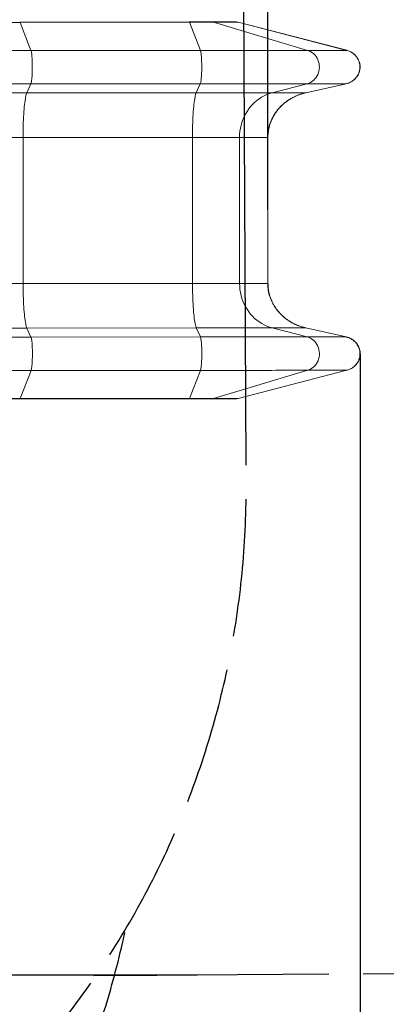
# Model space of a CAD drawing. Units: millimetres. Extents: x 45051 to 122110, y 18463 to 40948.
# Drawn here: x 85270 to 85909, y 24312 to 26029 of the extents above; entities that cross this region are included whole.
import ezdxf

# ---------------------------------------------------------------- set-up
doc = ezdxf.new("R2010")
doc.units = ezdxf.units.MM
doc.header["$PDSIZE"] = -1
doc.linetypes.add('ACAD_ISO02W100', pattern=[15, 12, -3])
doc.styles.add('ROMANS8', font='romans.shx')
doc.dimstyles.new('ISO-25$0', dxfattribs={"dimtxt": 2.5, "dimasz": 2.5, "dimexe": 1.25, "dimexo": 0.625, "dimtad": 1, "dimtxsty": 'Standard', "dimcen": 2.5, "dimadec": 0, "dimazin": 0, "dimtfac": 1, "dimtmove": 0, "dimatfit": 3, "dimfxl": 1, "dimarcsym": 0})

# ---------------------------------------------------------------- blocks, each defined once
blk = doc.blocks.new('*D39')
at = {"color": 0, "lineweight": -2, "transparency": 16777216}
for p, q in [((85702.9, 25697.9), (85702.9, 27404.2)), ((85802.9, 27403.2), (86295.8, 27403.2)), ((87603.5, 27403.2), (87110.6, 27403.2)), ((87703.5, 25697.9), (87703.5, 27404.2))]:
    blk.add_line(p, q, dxfattribs=at)
at = {"color": 0, "transparency": 16777216}
for points in [[(85802.9, 27419.9), (85802.9, 27386.5), (85702.9, 27403.2)], [(87603.5, 27419.9), (87603.5, 27386.5), (87703.5, 27403.2)]]:
    blk.add_solid(points, dxfattribs=at)
at = {"layer": 'Defpoints', "color": 0, "transparency": 16777216}
for p in [(87703.5, 27403.2), (85702.9, 25696.9), (87703.5, 25696.9)]:
    blk.add_point(p, dxfattribs=at)
at = {"color": 7, "transparency": 16777216, "insert": (86703.2, 27403.2), "char_height": 160, "attachment_point": 5, "style": 'ROMANS8'}
blk.add_mtext('2,00m.', dxfattribs=at)
blk = doc.blocks.new('*D40')
at = {"color": 0, "lineweight": -2, "transparency": 16777216}
for p, q in [((79902.9, 25656.3), (79902.9, 22321.1)), ((87703.5, 25535.7), (87703.5, 22321.1)), ((80002.9, 22322.1), (83395.8, 22322.1)), ((87603.5, 22322.1), (84210.6, 22322.1))]:
    blk.add_line(p, q, dxfattribs=at)
at = {"color": 0, "transparency": 16777216}
for points in [[(80002.9, 22338.7), (80002.9, 22305.4), (79902.9, 22322.1)], [(87603.5, 22338.7), (87603.5, 22305.4), (87703.5, 22322.1)]]:
    blk.add_solid(points, dxfattribs=at)
at = {"layer": 'Defpoints', "color": 0, "transparency": 16777216}
for p in [(79902.9, 25657.3), (87703.5, 25536.7), (79902.9, 22322.1)]:
    blk.add_point(p, dxfattribs=at)
at = {"color": 7, "transparency": 16777216, "insert": (83803.2, 22322.1), "char_height": 160, "attachment_point": 5, "style": 'ROMANS8'}
blk.add_mtext('7,80m.', dxfattribs=at)
blk = doc.blocks.new('*D43')
at = {"color": 0, "lineweight": -2, "transparency": 16777216}
for p, q in [((85863.9, 25446.5), (85863.9, 22823.1)), ((81372.7, 25209.3), (81372.7, 22823.1)), ((81472.7, 22824.1), (83210.9, 22824.1)), ((85763.9, 22824.1), (84025.6, 22824.1))]:
    blk.add_line(p, q, dxfattribs=at)
at = {"color": 0, "transparency": 16777216}
for points in [[(81472.7, 22840.8), (81472.7, 22807.4), (81372.7, 22824.1)], [(85763.9, 22840.8), (85763.9, 22807.4), (85863.9, 22824.1)]]:
    blk.add_solid(points, dxfattribs=at)
at = {"layer": 'Defpoints', "color": 0, "transparency": 16777216}
for p in [(85863.9, 25447.5), (81372.7, 25210.3), (85863.9, 22824.1)]:
    blk.add_point(p, dxfattribs=at)
at = {"color": 7, "transparency": 16777216, "insert": (83618.3, 22824.1), "char_height": 160, "attachment_point": 5, "style": 'ROMANS8'}
blk.add_mtext('4,49m.', dxfattribs=at)
blk = doc.blocks.new('*D49')
at = {"color": 0, "lineweight": -2, "transparency": 16777216}
for p, q in [((85506.4, 25368.3), (84905.8, 25368.3)), ((84906.8, 25268.3), (84906.8, 24976.1)), ((84906.8, 24463.4), (84906.8, 24755.6)), ((85579.8, 24363.4), (84905.8, 24363.4))]:
    blk.add_line(p, q, dxfattribs=at)
at = {"color": 0, "transparency": 16777216}
for points in [[(84890.1, 25268.3), (84923.4, 25268.3), (84906.8, 25368.3)], [(84890.1, 24463.4), (84923.4, 24463.4), (84906.8, 24363.4)]]:
    blk.add_solid(points, dxfattribs=at)
at = {"layer": 'Defpoints', "color": 0, "transparency": 16777216}
for p in [(85507.4, 25368.3), (84906.8, 24363.4), (85580.8, 24363.4)]:
    blk.add_point(p, dxfattribs=at)
at = {"color": 7, "transparency": 16777216, "insert": (84906.8, 24865.9), "char_height": 160, "attachment_point": 5, "style": 'ROMANS8'}
blk.add_mtext('1,00m.', dxfattribs=at)

msp = doc.modelspace()

# ---------------------------------------------------------------- linework, layer by layer
msp.add_line((85659.001, 26309.941), (85664.098, 25252.526))
at = {"color": 7, "linetype": 'Continuous', "lineweight": 15}
for p, q in [((85565.29, 26025.38), (85269.643, 26025.295)), ((85270.135, 26024.677), (85565.782, 26024.762)), ((85289.252, 25975.733), (85270.135, 26024.677)), ((85584.898, 25975.818), (85565.782, 26024.762)), ((85603.84, 26025.39), (85603.676, 26025.391)), ((85646.084, 26025.403), (85603.678, 26025.391)), ((85607.902, 26024.774), (85650.696, 26024.786)), ((85772.042, 25975.872), (85607.902, 26024.774)), ((85647.322, 26025.331), (85646.153, 26025.373)), ((85840.294, 25975.891), (85650.696, 26024.786)), ((85840.302, 25975.923), (85650.704, 26024.818)), ((85289.252, 25975.733), (85584.898, 25975.818)), ((85772.042, 25975.872), (85840.294, 25975.891)), ((85282.078, 25901.806), (85289.158, 25917.525)), ((85289.158, 25917.525), (85584.805, 25917.609)), ((85577.724, 25901.89), (85584.805, 25917.609)), ((85710.243, 25901.928), (85771.114, 25917.663)), ((85768.939, 25901.945), (85839.253, 25917.682)), ((85768.945, 25901.92), (85839.259, 25917.657)), ((85771.114, 25917.663), (85839.253, 25917.682)), ((85282.078, 25901.806), (85577.724, 25901.89)), ((85710.243, 25901.928), (85768.939, 25901.945)), ((85275.466, 25824.057), (85571.113, 25824.141)), ((85275.539, 25569.48), (85275.466, 25824.057)), ((85571.186, 25569.564), (85571.113, 25824.141)), ((85653.272, 25824.165), (85702.36, 25824.179)), ((85653.345, 25569.588), (85653.272, 25824.165)), ((85702.433, 25569.602), (85702.36, 25824.179)), ((85702.916, 25569.602), (85702.843, 25824.179)), ((85275.539, 25569.48), (85571.186, 25569.564)), ((85653.345, 25569.588), (85702.433, 25569.602)), ((85282.195, 25491.735), (85577.841, 25491.819)), ((85289.284, 25476.02), (85282.195, 25491.735)), ((85584.931, 25476.104), (85577.841, 25491.819)), ((85710.36, 25491.857), (85769.057, 25491.874)), ((85771.24, 25476.158), (85710.36, 25491.857)), ((85839.379, 25476.177), (85769.057, 25491.874)), ((85839.385, 25476.202), (85769.062, 25491.899)), ((85289.284, 25476.02), (85584.931, 25476.104)), ((85771.24, 25476.158), (85839.379, 25476.177)), ((85270.323, 25368.857), (85289.411, 25417.811)), ((85289.411, 25417.811), (85585.058, 25417.896)), ((85565.969, 25368.942), (85585.058, 25417.896)), ((85608.09, 25368.953), (85772.202, 25417.949)), ((85650.883, 25368.966), (85840.453, 25417.969)), ((85650.891, 25368.933), (85840.462, 25417.937)), ((85772.202, 25417.949), (85840.453, 25417.969)), ((85269.831, 25368.239), (85565.477, 25368.323)), ((85270.323, 25368.857), (85565.969, 25368.942)), ((85603.865, 25368.334), (85646.271, 25368.346)), ((85608.09, 25368.953), (85650.883, 25368.966))]:
    msp.add_line(p, q, dxfattribs=at)
at = {"color": 8, "linetype": 'Continuous', "lineweight": 15}
for p, q in [((85650.704, 26024.818), (85650.696, 26024.786)), ((85840.302, 25975.923), (85840.294, 25975.891)), ((85839.259, 25917.657), (85839.253, 25917.682)), ((85768.945, 25901.92), (85768.939, 25901.945)), ((85702.843, 25824.179), (85702.36, 25824.179)), ((85702.433, 25569.602), (85702.916, 25569.602)), ((85769.057, 25491.874), (85769.062, 25491.899)), ((85839.379, 25476.177), (85839.385, 25476.202)), ((85840.453, 25417.969), (85840.462, 25417.937)), ((85650.883, 25368.966), (85650.891, 25368.933))]:
    msp.add_line(p, q, dxfattribs=at)
at = {"color": 7, "linetype": 'ACAD_ISO02W100', "ltscale": 20}
msp.add_line((86709.097, 24370.481), (85399.014, 24362.296), dxfattribs=at)
at = {"color": 7, "linetype": 'Continuous', "lineweight": 15, "flags": 128}
for points in [[(84991.182, 26024.597), (85002.122, 26024.6), (85013.28, 26024.604), (85024.651, 26024.607), (85036.226, 26024.61), (85047.998, 26024.614), (85059.958, 26024.617), (85072.099, 26024.62), (85084.413, 26024.624), (85096.891, 26024.628), (85109.525, 26024.631), (85122.306, 26024.635), (85135.226, 26024.639), (85148.277, 26024.642), (85161.449, 26024.646), (85174.735, 26024.65), (85188.124, 26024.654), (85201.608, 26024.657), (85215.178, 26024.661), (85228.825, 26024.665), (85242.539, 26024.669), (85256.313, 26024.673), (85270.135, 26024.677)], [(85269.643, 26025.295), (85269.595, 26025.289), (85269.556, 26025.276)], [(85565.782, 26024.762), (85570.018, 26024.763), (85574.185, 26024.764), (85578.255, 26024.765), (85582.198, 26024.766), (85585.987, 26024.767), (85589.596, 26024.768), (85593, 26024.769), (85596.175, 26024.77), (85599.098, 26024.771), (85601.75, 26024.772), (85604.112, 26024.772), (85606.168, 26024.773), (85607.902, 26024.774)], [(85101.822, 25975.68), (85110.821, 25975.683), (85120.039, 25975.685), (85129.467, 25975.688), (85139.095, 25975.691), (85148.914, 25975.693), (85158.914, 25975.696), (85169.086, 25975.699), (85179.418, 25975.702), (85189.9, 25975.705), (85200.523, 25975.708), (85211.276, 25975.711), (85222.147, 25975.714), (85233.126, 25975.718), (85244.202, 25975.721), (85255.363, 25975.724), (85266.6, 25975.727), (85277.9, 25975.73), (85289.252, 25975.733)], [(85289.158, 25917.525), (85289.5, 25918.47), (85289.829, 25919.756), (85290.14, 25921.368), (85290.43, 25923.285), (85290.696, 25925.485), (85290.934, 25927.942), (85291.141, 25930.625), (85291.315, 25933.502), (85291.453, 25936.539), (85291.555, 25939.7), (85291.619, 25942.945), (85291.644, 25946.237), (85291.63, 25949.534), (85291.576, 25952.798), (85291.485, 25955.99), (85291.356, 25959.07), (85291.191, 25962.002), (85290.993, 25964.75), (85290.763, 25967.282), (85290.504, 25969.567), (85290.221, 25971.576), (85289.915, 25973.287), (85289.59, 25974.679), (85289.252, 25975.733)], [(85584.805, 25917.609), (85585.147, 25918.555), (85585.475, 25919.841), (85585.786, 25921.452), (85586.077, 25923.37), (85586.342, 25925.57), (85586.58, 25928.026), (85586.787, 25930.709), (85586.961, 25933.587), (85587.1, 25936.624), (85587.202, 25939.784), (85587.266, 25943.03), (85587.29, 25946.321), (85587.276, 25949.619), (85587.223, 25952.883), (85587.131, 25956.074), (85587.002, 25959.155), (85586.837, 25962.087), (85586.639, 25964.835), (85586.409, 25967.367), (85586.151, 25969.651), (85585.867, 25971.661), (85585.561, 25973.372), (85585.237, 25974.763), (85584.898, 25975.818)], [(85584.898, 25975.818), (85593.983, 25975.821), (85603.012, 25975.823), (85611.973, 25975.826), (85620.849, 25975.828), (85629.628, 25975.831), (85638.294, 25975.833), (85646.834, 25975.836), (85655.234, 25975.838), (85663.48, 25975.841), (85671.559, 25975.843), (85679.457, 25975.845), (85687.164, 25975.847), (85694.664, 25975.849), (85701.947, 25975.851), (85709.001, 25975.853), (85715.815, 25975.856), (85722.377, 25975.857), (85728.676, 25975.859), (85734.703, 25975.861), (85740.448, 25975.862), (85745.902, 25975.864), (85751.055, 25975.866), (85755.899, 25975.867), (85760.427, 25975.868), (85764.632, 25975.869), (85768.505, 25975.871), (85772.042, 25975.872)], [(85771.114, 25917.663), (85774.054, 25918.609), (85776.879, 25919.895), (85779.557, 25921.508), (85782.054, 25923.426), (85784.34, 25925.626), (85786.389, 25928.083), (85788.174, 25930.767), (85789.676, 25933.645), (85790.875, 25936.682), (85791.757, 25939.843), (85792.312, 25943.088), (85792.533, 25946.38), (85792.417, 25949.677), (85791.966, 25952.941), (85791.185, 25956.133), (85790.084, 25959.213), (85788.675, 25962.144), (85786.976, 25964.892), (85785.007, 25967.423), (85782.792, 25969.707), (85780.358, 25971.717), (85777.733, 25973.427), (85774.95, 25974.817), (85772.042, 25975.872)], [(85101.202, 25917.471), (85110.226, 25917.474), (85119.47, 25917.476), (85128.924, 25917.479), (85138.58, 25917.482), (85148.426, 25917.484), (85158.455, 25917.487), (85168.655, 25917.49), (85179.016, 25917.493), (85189.528, 25917.496), (85200.181, 25917.499), (85210.963, 25917.502), (85221.865, 25917.505), (85232.875, 25917.509), (85243.982, 25917.512), (85255.175, 25917.515), (85266.443, 25917.518), (85277.774, 25917.521), (85289.158, 25917.525)], [(85584.805, 25917.609), (85593.849, 25917.612), (85602.838, 25917.614), (85611.759, 25917.617), (85620.596, 25917.619), (85629.335, 25917.622), (85637.962, 25917.624), (85646.464, 25917.627), (85654.826, 25917.629), (85663.036, 25917.632), (85671.079, 25917.634), (85678.942, 25917.636), (85686.614, 25917.638), (85694.081, 25917.64), (85701.332, 25917.643), (85708.355, 25917.644), (85715.137, 25917.646), (85721.67, 25917.648), (85727.941, 25917.65), (85733.942, 25917.652), (85739.661, 25917.654), (85745.09, 25917.655), (85750.22, 25917.657), (85755.043, 25917.658), (85759.551, 25917.659), (85763.736, 25917.66), (85767.593, 25917.661), (85771.114, 25917.663)], [(85060.174, 25901.742), (85070.264, 25901.745), (85080.586, 25901.748), (85091.132, 25901.751), (85101.893, 25901.754), (85112.858, 25901.757), (85124.018, 25901.761), (85135.363, 25901.764), (85146.882, 25901.767), (85158.566, 25901.771), (85170.404, 25901.774), (85182.385, 25901.777), (85194.498, 25901.781), (85206.733, 25901.784), (85219.079, 25901.788), (85231.524, 25901.792), (85244.058, 25901.795), (85256.669, 25901.799), (85269.346, 25901.802), (85282.078, 25901.806)], [(85275.466, 25824.057), (85275.484, 25829.391), (85275.54, 25834.701), (85275.635, 25839.964), (85275.767, 25845.155), (85275.937, 25850.253), (85276.142, 25855.234), (85276.384, 25860.077), (85276.66, 25864.758), (85276.969, 25869.259), (85277.31, 25873.558), (85277.681, 25877.637), (85278.081, 25881.476), (85278.508, 25885.061), (85278.96, 25888.373), (85279.435, 25891.399), (85279.931, 25894.124), (85280.446, 25896.538), (85280.976, 25898.629), (85281.521, 25900.387), (85282.078, 25901.806)], [(85571.113, 25824.141), (85571.131, 25829.475), (85571.187, 25834.785), (85571.281, 25840.048), (85571.413, 25845.24), (85571.583, 25850.338), (85571.789, 25855.319), (85572.03, 25860.161), (85572.306, 25864.843), (85572.615, 25869.343), (85572.957, 25873.642), (85573.328, 25877.721), (85573.728, 25881.561), (85574.155, 25885.145), (85574.607, 25888.457), (85575.082, 25891.483), (85575.577, 25894.209), (85576.092, 25896.623), (85576.623, 25898.713), (85577.168, 25900.472), (85577.724, 25901.89)], [(85577.724, 25901.89), (85585.273, 25901.893), (85592.765, 25901.895), (85600.185, 25901.897), (85607.516, 25901.899), (85614.742, 25901.901), (85621.846, 25901.903), (85628.812, 25901.905), (85635.626, 25901.907), (85642.271, 25901.909), (85648.734, 25901.911), (85655, 25901.912), (85661.054, 25901.914), (85666.883, 25901.916), (85672.475, 25901.917), (85677.816, 25901.919), (85682.896, 25901.92), (85687.702, 25901.922), (85692.224, 25901.923), (85696.451, 25901.924), (85700.376, 25901.925), (85703.988, 25901.926), (85707.279, 25901.927), (85710.243, 25901.928)], [(85653.272, 25824.165), (85653.436, 25829.499), (85653.931, 25834.809), (85654.754, 25840.072), (85655.901, 25845.264), (85657.368, 25850.362), (85659.148, 25855.344), (85661.233, 25860.187), (85663.614, 25864.869), (85666.28, 25869.37), (85669.22, 25873.67), (85672.419, 25877.749), (85675.865, 25881.59), (85679.541, 25885.175), (85683.431, 25888.488), (85687.518, 25891.515), (85691.784, 25894.242), (85696.209, 25896.657), (85700.774, 25898.749), (85705.459, 25900.509), (85710.243, 25901.928)], [(85021.781, 25823.985), (85032.208, 25823.988), (85042.852, 25823.991), (85053.708, 25823.994), (85064.767, 25823.997), (85076.02, 25824), (85087.46, 25824.003), (85099.079, 25824.007), (85110.867, 25824.01), (85122.815, 25824.013), (85134.916, 25824.017), (85147.161, 25824.02), (85159.539, 25824.024), (85172.043, 25824.028), (85184.663, 25824.031), (85197.39, 25824.035), (85210.214, 25824.038), (85223.127, 25824.042), (85236.118, 25824.046), (85249.178, 25824.05), (85262.297, 25824.053), (85275.466, 25824.057)], [(85571.113, 25824.141), (85577.088, 25824.143), (85583.003, 25824.145), (85588.834, 25824.147), (85594.561, 25824.148), (85600.163, 25824.15), (85605.62, 25824.151), (85610.911, 25824.153), (85616.018, 25824.154), (85620.922, 25824.156), (85625.605, 25824.157), (85630.051, 25824.158), (85634.242, 25824.16), (85638.164, 25824.161), (85641.802, 25824.162), (85645.144, 25824.163), (85648.177, 25824.164), (85650.889, 25824.164), (85653.272, 25824.165)], [(85021.854, 25569.407), (85032.28, 25569.411), (85042.925, 25569.413), (85053.781, 25569.416), (85064.84, 25569.42), (85076.093, 25569.423), (85087.533, 25569.426), (85099.151, 25569.43), (85110.939, 25569.433), (85122.888, 25569.436), (85134.989, 25569.44), (85147.233, 25569.443), (85159.612, 25569.447), (85172.116, 25569.45), (85184.736, 25569.454), (85197.463, 25569.458), (85210.287, 25569.461), (85223.2, 25569.465), (85236.19, 25569.469), (85249.25, 25569.473), (85262.37, 25569.476), (85275.539, 25569.48)], [(85282.195, 25491.735), (85281.638, 25493.153), (85281.092, 25494.911), (85280.56, 25497.002), (85280.044, 25499.415), (85279.546, 25502.141), (85279.07, 25505.166), (85278.616, 25508.478), (85278.187, 25512.062), (85277.785, 25515.902), (85277.411, 25519.98), (85277.068, 25524.279), (85276.756, 25528.779), (85276.477, 25533.461), (85276.233, 25538.303), (85276.024, 25543.284), (85275.852, 25548.382), (85275.717, 25553.574), (85275.619, 25558.836), (85275.56, 25564.146), (85275.539, 25569.48)], [(85571.186, 25569.564), (85577.161, 25569.566), (85583.075, 25569.568), (85588.906, 25569.57), (85594.634, 25569.571), (85600.236, 25569.573), (85605.692, 25569.574), (85610.984, 25569.576), (85616.091, 25569.577), (85620.995, 25569.579), (85625.678, 25569.58), (85630.123, 25569.581), (85634.315, 25569.582), (85638.236, 25569.584), (85641.875, 25569.585), (85645.217, 25569.586), (85648.249, 25569.586), (85650.962, 25569.587), (85653.345, 25569.588)], [(85577.841, 25491.819), (85577.284, 25493.237), (85576.738, 25494.996), (85576.206, 25497.086), (85575.69, 25499.5), (85575.193, 25502.225), (85574.716, 25505.251), (85574.262, 25508.563), (85573.833, 25512.146), (85573.431, 25515.986), (85573.057, 25520.065), (85572.714, 25524.363), (85572.402, 25528.864), (85572.124, 25533.545), (85571.879, 25538.387), (85571.671, 25543.369), (85571.498, 25548.466), (85571.363, 25553.658), (85571.266, 25558.921), (85571.206, 25564.231), (85571.186, 25569.564)], [(85710.36, 25491.857), (85705.576, 25493.274), (85700.89, 25495.031), (85696.323, 25497.121), (85691.896, 25499.533), (85687.629, 25502.257), (85683.54, 25505.282), (85679.648, 25508.593), (85675.97, 25512.176), (85672.522, 25516.015), (85669.321, 25520.092), (85666.379, 25524.39), (85663.71, 25528.89), (85661.327, 25533.571), (85659.239, 25538.413), (85657.456, 25543.393), (85655.986, 25548.49), (85654.836, 25553.682), (85654.01, 25558.944), (85653.512, 25564.254), (85653.345, 25569.588)], [(85060.292, 25491.672), (85070.381, 25491.674), (85080.703, 25491.677), (85091.249, 25491.68), (85102.01, 25491.683), (85112.975, 25491.687), (85124.135, 25491.69), (85135.48, 25491.693), (85146.999, 25491.696), (85158.683, 25491.7), (85170.521, 25491.703), (85182.502, 25491.706), (85194.615, 25491.71), (85206.85, 25491.713), (85219.196, 25491.717), (85231.642, 25491.72), (85244.175, 25491.724), (85256.786, 25491.728), (85269.463, 25491.731), (85282.195, 25491.735)], [(85577.841, 25491.819), (85585.39, 25491.821), (85592.882, 25491.824), (85600.303, 25491.826), (85607.634, 25491.828), (85614.859, 25491.83), (85621.963, 25491.832), (85628.93, 25491.834), (85635.743, 25491.836), (85642.389, 25491.838), (85648.851, 25491.84), (85655.117, 25491.842), (85661.171, 25491.843), (85667, 25491.845), (85672.592, 25491.847), (85677.933, 25491.848), (85683.013, 25491.849), (85687.819, 25491.851), (85692.341, 25491.852), (85696.569, 25491.853), (85700.493, 25491.854), (85704.105, 25491.856), (85707.396, 25491.856), (85710.36, 25491.857)], [(85101.328, 25475.966), (85110.352, 25475.969), (85119.596, 25475.972), (85129.05, 25475.974), (85138.706, 25475.977), (85148.553, 25475.98), (85158.581, 25475.983), (85168.781, 25475.986), (85179.142, 25475.989), (85189.654, 25475.992), (85200.307, 25475.995), (85211.089, 25475.998), (85221.991, 25476.001), (85233.001, 25476.004), (85244.108, 25476.007), (85255.301, 25476.01), (85266.569, 25476.014), (85277.901, 25476.017), (85289.284, 25476.02)], [(85289.411, 25417.811), (85289.749, 25418.867), (85290.073, 25420.258), (85290.378, 25421.969), (85290.66, 25423.979), (85290.917, 25426.264), (85291.146, 25428.795), (85291.343, 25431.544), (85291.506, 25434.476), (85291.633, 25437.556), (85291.723, 25440.748), (85291.774, 25444.012), (85291.787, 25447.31), (85291.76, 25450.601), (85291.694, 25453.846), (85291.591, 25457.007), (85291.45, 25460.044), (85291.274, 25462.921), (85291.066, 25465.604), (85290.826, 25468.06), (85290.56, 25470.26), (85290.268, 25472.178), (85289.956, 25473.789), (85289.627, 25475.075), (85289.284, 25476.02)], [(85584.931, 25476.104), (85593.975, 25476.107), (85602.964, 25476.11), (85611.885, 25476.112), (85620.722, 25476.115), (85629.461, 25476.117), (85638.089, 25476.12), (85646.59, 25476.122), (85654.953, 25476.124), (85663.162, 25476.127), (85671.205, 25476.129), (85679.068, 25476.131), (85686.74, 25476.134), (85694.207, 25476.136), (85701.458, 25476.138), (85708.481, 25476.14), (85715.264, 25476.142), (85721.796, 25476.144), (85728.067, 25476.145), (85734.068, 25476.147), (85739.787, 25476.149), (85745.216, 25476.15), (85750.346, 25476.152), (85755.169, 25476.153), (85759.677, 25476.155), (85763.863, 25476.156), (85767.719, 25476.157), (85771.24, 25476.158)], [(85585.058, 25417.896), (85585.396, 25418.951), (85585.719, 25420.342), (85586.024, 25422.054), (85586.307, 25424.063), (85586.564, 25426.348), (85586.792, 25428.88), (85586.989, 25431.628), (85587.152, 25434.56), (85587.279, 25437.641), (85587.369, 25440.832), (85587.421, 25444.097), (85587.433, 25447.394), (85587.406, 25450.686), (85587.341, 25453.931), (85587.237, 25457.091), (85587.096, 25460.128), (85586.921, 25463.006), (85586.712, 25465.689), (85586.473, 25468.145), (85586.206, 25470.345), (85585.915, 25472.262), (85585.603, 25473.873), (85585.273, 25475.159), (85584.931, 25476.104)], [(85772.202, 25417.949), (85775.109, 25419.005), (85777.891, 25420.397), (85780.515, 25422.109), (85782.948, 25424.119), (85785.161, 25426.405), (85787.129, 25428.937), (85788.826, 25431.686), (85790.233, 25434.618), (85791.333, 25437.699), (85792.113, 25440.891), (85792.562, 25444.155), (85792.676, 25447.453), (85792.453, 25450.744), (85791.896, 25453.989), (85791.012, 25457.149), (85789.811, 25460.186), (85788.308, 25463.063), (85786.521, 25465.746), (85784.471, 25468.202), (85782.183, 25470.401), (85779.685, 25472.317), (85777.007, 25473.928), (85774.18, 25475.213), (85771.24, 25476.158)], [(85101.982, 25417.758), (85110.98, 25417.76), (85120.198, 25417.763), (85129.626, 25417.766), (85139.254, 25417.768), (85149.074, 25417.771), (85159.074, 25417.774), (85169.245, 25417.777), (85179.577, 25417.78), (85190.06, 25417.783), (85200.683, 25417.786), (85211.435, 25417.789), (85222.306, 25417.792), (85233.285, 25417.795), (85244.361, 25417.798), (85255.523, 25417.802), (85266.759, 25417.805), (85278.059, 25417.808), (85289.411, 25417.811)], [(85585.058, 25417.896), (85594.142, 25417.898), (85603.172, 25417.901), (85612.132, 25417.904), (85621.009, 25417.906), (85629.787, 25417.909), (85638.453, 25417.911), (85646.993, 25417.913), (85655.393, 25417.916), (85663.639, 25417.918), (85671.718, 25417.921), (85679.617, 25417.923), (85687.323, 25417.925), (85694.824, 25417.927), (85702.107, 25417.929), (85709.161, 25417.931), (85715.974, 25417.933), (85722.536, 25417.935), (85728.836, 25417.937), (85734.863, 25417.939), (85740.607, 25417.94), (85746.061, 25417.942), (85751.214, 25417.943), (85756.059, 25417.945), (85760.587, 25417.946), (85764.791, 25417.947), (85768.665, 25417.948), (85772.202, 25417.949)], [(84991.369, 25368.777), (85002.309, 25368.78), (85013.468, 25368.784), (85024.839, 25368.787), (85036.414, 25368.79), (85048.185, 25368.793), (85060.146, 25368.797), (85072.287, 25368.8), (85084.6, 25368.804), (85097.078, 25368.808), (85109.712, 25368.811), (85122.493, 25368.815), (85135.414, 25368.818), (85148.464, 25368.822), (85161.637, 25368.826), (85174.922, 25368.83), (85188.311, 25368.834), (85201.795, 25368.837), (85215.365, 25368.841), (85229.012, 25368.845), (85242.727, 25368.849), (85256.5, 25368.853), (85270.323, 25368.857)], [(85269.744, 25368.257), (85269.783, 25368.244), (85269.831, 25368.239)], [(85565.969, 25368.942), (85570.205, 25368.943), (85574.373, 25368.944), (85578.442, 25368.945), (85582.385, 25368.946), (85586.175, 25368.947), (85589.784, 25368.948), (85593.188, 25368.949), (85596.362, 25368.95), (85599.286, 25368.951), (85601.938, 25368.952), (85604.3, 25368.952), (85606.355, 25368.953), (85608.09, 25368.953)]]:
    msp.add_lwpolyline(points, dxfattribs=at)
at = {"color": 8, "linetype": 'Continuous', "lineweight": 15, "flags": 128}
for points in [[(85270.135, 26024.677), (85269.868, 26025.169), (85269.643, 26025.295)], [(85565.782, 26024.762), (85565.514, 26025.253), (85565.29, 26025.38)], [(85607.902, 26024.774), (85605.604, 26025.264), (85603.84, 26025.39)], [(85269.831, 25368.239), (85270.055, 25368.365), (85270.323, 25368.857)], [(85565.478, 25368.323), (85565.702, 25368.45), (85565.969, 25368.942)], [(85604.023, 25368.335), (85605.792, 25368.461), (85608.09, 25368.953)]]:
    msp.add_lwpolyline(points, dxfattribs=at)
at = {"color": 7, "linetype": 'ACAD_ISO02W100', "ltscale": 20}
for centre, end in [((84164.716, 25209.468), 1.644915), ((83986.214, 24751.487), 348.136366)]:
    msp.add_arc(centre, 1500, 270, end, dxfattribs=at)
at = {"color": 7, "linetype": 'Continuous', "lineweight": 15}
for points, knots in [([(85603.842, 26025.39), (85603.179, 26025.39), (85601.928, 26025.389), (85599.619, 26025.389), (85597.323, 26025.388), (85594.965, 26025.388), (85592.687, 26025.387), (85590.418, 26025.386), (85588.358, 26025.383), (85586.289, 26025.38), (85583.938, 26025.375), (85581.31, 26025.372), (85578.164, 26025.368), (85574.522, 26025.366), (85570.139, 26025.363), (85566.921, 26025.361), (85565.202, 26025.36)], [0, 0, 0, 0, 0.10017746, 0.18898567, 0.26639308, 0.33238392, 0.40260894, 0.45529679, 0.50489419, 0.55355514, 0.6019372, 0.66648147, 0.73020654, 0.80704114, 0.89697185, 1, 1, 1, 1]), ([(85650.696, 26024.786), (85649.695, 26025.027), (85648.174, 26025.393), (85646.617, 26025.347), (85646.084, 26025.331)], [0, 0, 0, 0, 0.65756202, 1, 1, 1, 1]), ([(85650.699, 26024.796), (85650.567, 26024.837), (85649.677, 26025.115), (85648.684, 26025.285), (85647.829, 26025.313), (85647.767, 26025.315)], [0, 0, 0, 0, 0.139763115, 0.937602645, 1, 1, 1, 1]), ([(85839.253, 25917.682), (85840.999, 25918.178), (85844.492, 25919.169), (85849.345, 25921.749), (85853.708, 25925.099), (85857.38, 25929.134), (85860.215, 25933.7), (85862.147, 25938.516), (85863.164, 25943.486), (85863.335, 25948.376), (85862.679, 25953.153), (85861.292, 25957.696), (85859.182, 25961.947), (85856.408, 25965.862), (85853.001, 25969.323), (85849.088, 25972.204), (85844.832, 25974.471), (85841.807, 25975.418), (85840.294, 25975.891)], [0, 0, 0, 0, 0.06763831, 0.13526473, 0.20364573, 0.27201021, 0.33747383, 0.40292412, 0.46419428, 0.52545847, 0.58418214, 0.64290907, 0.70156093, 0.76022478, 0.82102093, 0.88182908, 0.94091068, 1, 1, 1, 1]), ([(85839.254, 25917.68), (85840.122, 25917.886), (85842.038, 25918.341), (85844.901, 25919.414), (85847.82, 25920.808), (85850.563, 25922.487), (85853.103, 25924.418), (85855.422, 25926.581), (85857.495, 25928.952), (85859.284, 25931.501), (85860.79, 25934.198), (85862.005, 25937.021), (85862.903, 25939.936), (85863.482, 25942.907), (85863.749, 25945.912), (85863.699, 25948.921), (85863.327, 25951.896), (85862.652, 25954.817), (85861.676, 25957.663), (85860.402, 25960.395), (85858.853, 25962.995), (85857.037, 25965.444), (85854.967, 25967.71), (85852.665, 25969.774), (85850.15, 25971.62), (85847.441, 25973.226), (85844.562, 25974.551), (85842.169, 25975.447), (85840.712, 25975.788), (85840.293, 25975.887)], [0, 0, 0, 0, 0.032892122, 0.072614878, 0.112540412, 0.15212795, 0.191055808, 0.230097585, 0.268937107, 0.307080076, 0.344795961, 0.382731864, 0.420298364, 0.457138329, 0.494221264, 0.531413505, 0.567973323, 0.604668032, 0.64185008, 0.678782788, 0.71572579, 0.753345644, 0.79109058, 0.828801385, 0.867244115, 0.906036527, 0.944780698, 0.984124052, 1, 1, 1, 1]), ([(85702.36, 25824.179), (85702.411, 25826.27), (85702.514, 25830.452), (85703.349, 25836.743), (85704.699, 25843.002), (85706.595, 25849.126), (85708.977, 25855.013), (85711.833, 25860.685), (85715.175, 25866.152), (85718.998, 25871.396), (85723.248, 25876.331), (85727.931, 25880.97), (85733.009, 25885.26), (85738.527, 25889.23), (85744.423, 25892.801), (85750.716, 25895.971), (85757.296, 25898.65), (85763.411, 25900.63), (85767.336, 25901.564), (85768.939, 25901.945)], [0, 0, 0, 0, 0.05667917, 0.11335711, 0.17175127, 0.23014529, 0.28695587, 0.34376637, 0.40214676, 0.46052721, 0.51955283, 0.57858043, 0.63911962, 0.69966088, 0.76277061, 0.82588267, 0.89058991, 0.9552975, 1, 1, 1, 1]), ([(85702.899, 25824.179), (85702.892, 25825.065), (85702.873, 25827.57), (85703.188, 25831.681), (85703.816, 25836.483), (85704.769, 25841.218), (85706.029, 25845.867), (85707.595, 25850.44), (85709.465, 25854.947), (85711.641, 25859.383), (85714.114, 25863.716), (85716.87, 25867.914), (85719.889, 25871.942), (85723.151, 25875.768), (85726.646, 25879.377), (85730.379, 25882.788), (85734.355, 25886.003), (85738.571, 25889.012), (85742.999, 25891.788), (85747.619, 25894.315), (85752.409, 25896.577), (85757.346, 25898.567), (85762.408, 25900.241), (85766.286, 25901.35), (85768.489, 25901.801), (85768.95, 25901.895)], [0, 0, 0, 0, 0.0241189, 0.06814318, 0.11207516, 0.15586748, 0.19947511, 0.24307356, 0.28734126, 0.33218093, 0.37746369, 0.42304383, 0.46875197, 0.5143744, 0.55980355, 0.60538708, 0.65190627, 0.698883, 0.74628331, 0.79405001, 0.84211214, 0.89038888, 0.93880985, 0.98719195, 1, 1, 1, 1]), ([(85769.057, 25491.874), (85766.255, 25492.574), (85760.64, 25493.977), (85752.509, 25497.075), (85744.689, 25500.868), (85736.891, 25505.654), (85729.295, 25511.562), (85722.116, 25518.65), (85716, 25526.364), (85711.03, 25534.568), (85707.17, 25543.074), (85704.762, 25550.727), (85703.419, 25557.26), (85702.61, 25563.123), (85702.497, 25567.254), (85702.433, 25569.602)], [0, 0, 0, 0, 0.07828836, 0.15693541, 0.23555882, 0.31381298, 0.40474725, 0.49599579, 0.5868839, 0.671063, 0.75554336, 0.83969305, 0.88801579, 0.93633932, 1, 1, 1, 1]), ([(85769.065, 25491.899), (85767.338, 25492.314), (85763.864, 25493.15), (85758.764, 25494.785), (85753.767, 25496.701), (85748.916, 25498.907), (85744.212, 25501.39), (85739.679, 25504.14), (85735.348, 25507.14), (85731.243, 25510.368), (85727.386, 25513.806), (85723.79, 25517.439), (85720.456, 25521.263), (85717.379, 25525.273), (85714.567, 25529.459), (85712.035, 25533.798), (85709.796, 25538.265), (85707.862, 25542.837), (85706.24, 25547.489), (85704.939, 25552.198), (85703.954, 25556.948), (85703.297, 25561.732), (85702.951, 25565.956), (85702.957, 25568.584), (85702.959, 25569.603)], [0, 0, 0, 0, 0.04830574, 0.09723631, 0.14560083, 0.19388048, 0.24216852, 0.29028006, 0.33808171, 0.38545803, 0.43231701, 0.47860174, 0.52446743, 0.5703086, 0.61605628, 0.66162319, 0.70693531, 0.75193888, 0.79660467, 0.84092727, 0.88480445, 0.92850387, 0.97227857, 1, 1, 1, 1]), ([(85840.458, 25417.96), (85841.317, 25418.194), (85843.214, 25418.711), (85846.035, 25419.875), (85848.901, 25421.363), (85851.58, 25423.129), (85854.047, 25425.141), (85856.285, 25427.375), (85858.269, 25429.81), (85859.964, 25432.412), (85861.371, 25435.152), (85862.483, 25438.01), (85863.276, 25440.949), (85863.749, 25443.934), (85863.91, 25446.942), (85863.753, 25449.946), (85863.277, 25452.906), (85862.5, 25455.803), (85861.425, 25458.615), (85860.056, 25461.306), (85858.416, 25463.857), (85856.514, 25466.249), (85854.363, 25468.449), (85851.988, 25470.441), (85849.407, 25472.208), (85846.639, 25473.728), (85843.711, 25474.962), (85841.28, 25475.783), (85839.804, 25476.079), (85839.376, 25476.165)], [0, 0, 0, 0, 0.03281488, 0.07248991, 0.11234575, 0.1518475, 0.19067463, 0.22961387, 0.26834898, 0.30637259, 0.34399179, 0.38183799, 0.4193188, 0.45610204, 0.49315448, 0.53031404, 0.56685805, 0.60359479, 0.64081581, 0.67776409, 0.71481485, 0.75252973, 0.79034044, 0.82817279, 0.86673624, 0.90561795, 0.94445853, 0.9839065, 1, 1, 1, 1]), ([(85840.453, 25417.969), (85842.173, 25418.52), (85845.612, 25419.622), (85850.353, 25422.347), (85854.583, 25425.821), (85858.102, 25429.952), (85860.774, 25434.581), (85862.54, 25439.427), (85863.397, 25444.399), (85863.419, 25449.271), (85862.624, 25454.012), (85861.107, 25458.51), (85858.875, 25462.701), (85855.982, 25466.545), (85852.464, 25469.919), (85848.434, 25472.714), (85844.05, 25474.883), (85840.936, 25475.746), (85839.379, 25476.177)], [0, 0, 0, 0, 0.06728043, 0.13455153, 0.2025962, 0.27062387, 0.33567957, 0.40072534, 0.46167516, 0.52262079, 0.58123477, 0.63985296, 0.6986182, 0.75739021, 0.8184657, 0.87955064, 0.93977264, 1, 1, 1, 1]), ([(84988.016, 25368.177), (84994.772, 25368.179), (85008.286, 25368.183), (85029.486, 25368.189), (85051.307, 25368.195), (85073.769, 25368.202), (85096.805, 25368.208), (85120.366, 25368.215), (85144.399, 25368.222), (85168.85, 25368.229), (85193.663, 25368.236), (85218.786, 25368.243), (85244.15, 25368.25), (85261.212, 25368.255), (85269.744, 25368.258)], [0, 0, 0, 0, 0.08333333, 0.1666668, 0.25000014, 0.33333332, 0.4166668, 0.50000014, 0.58333333, 0.66666672, 0.75000006, 0.83333341, 0.91666677, 1, 1, 1, 1]), ([(85565.39, 25368.342), (85567.108, 25368.342), (85570.326, 25368.343), (85574.71, 25368.343), (85578.352, 25368.342), (85581.284, 25368.34), (85583.563, 25368.339), (85585.397, 25368.336), (85586.993, 25368.334), (85588.711, 25368.333), (85590.606, 25368.331), (85592.874, 25368.331), (85595.153, 25368.332), (85597.511, 25368.333), (85599.807, 25368.334), (85602.116, 25368.335), (85603.367, 25368.335), (85604.03, 25368.335)], [0, 0, 0, 0, 0.10302519, 0.19295763, 0.26979175, 0.33351642, 0.38411635, 0.42246015, 0.45852509, 0.49511009, 0.54470526, 0.59739462, 0.66761922, 0.73360967, 0.81101523, 0.89982412, 1, 1, 1, 1]), ([(85646.243, 25368.36), (85646.32, 25368.356), (85647.206, 25368.305), (85648.776, 25368.466), (85650.223, 25368.801), (85650.882, 25368.954)], [0, 0, 0, 0, 0.04977296, 0.56699062, 1, 1, 1, 1])]:
    msp.add_open_spline(points, degree=3, knots=knots, dxfattribs=at)
at = {"color": 8, "linetype": 'Continuous', "lineweight": 15}
msp.add_open_spline([(85646.27, 25368.367), (85647.213, 25368.397), (85648.772, 25368.445), (85650.286, 25368.818), (85650.883, 25368.966)], degree=3, knots=[0, 0, 0, 0, 0.60505276, 1, 1, 1, 1], dxfattribs=at)

# ---------------------------------------------------------------- dimensions: what is measured, and where the dimension line sits
at = {"color": 7}
dim = msp.add_linear_dim(base=(87703.497, 27403.209), p1=(85702.88, 25696.891), p2=(87703.497, 25696.891), dimstyle='ISO-25$0', override={"dimtxt": 160, "dimasz": 100, "dimexe": 1, "dimexo": 1, "dimgap": 15, "dimtad": 0, "dimtih": 1, "dimtoh": 1, "dimlfac": 0.001, "dimzin": 0, "dimpost": 'm.', "dimtxsty": 'ROMANS8', "dimclrt": 7, "dimadec": 2, "dimtzin": 0}, dxfattribs=at)
dim.commit()
dim.dimension.update_dxf_attribs({"geometry": '*D39', "text_midpoint": (86703.188, 27403.209)})
for base, p1, p2, angle, picture, middle in [((79902.877, 22322.066), (87703.497, 25536.655), (79902.877, 25657.266), 0, '*D40', (83803.187, 22322.066)), ((85863.852, 22824.109), (81372.668, 25210.311), (85863.852, 25447.496), 0, '*D43', (83618.26, 22824.109)), ((84906.766, 24363.432), (85507.431, 25368.306), (85580.784, 24363.432), 90, '*D49', (84906.766, 24865.869))]:
    dim = msp.add_linear_dim(base=base, p1=p1, p2=p2, angle=angle, dimstyle='ISO-25$0', override={"dimtxt": 160, "dimasz": 100, "dimexe": 1, "dimexo": 1, "dimgap": 15, "dimtad": 0, "dimtih": 1, "dimtoh": 1, "dimlfac": 0.001, "dimzin": 0, "dimpost": 'm.', "dimtxsty": 'ROMANS8', "dimclrt": 7, "dimadec": 2, "dimtzin": 0}, dxfattribs=at)
    dim.commit()
    dim.dimension.update_dxf_attribs({"geometry": picture, "text_midpoint": middle})

doc.saveas('drawing.dxf')
